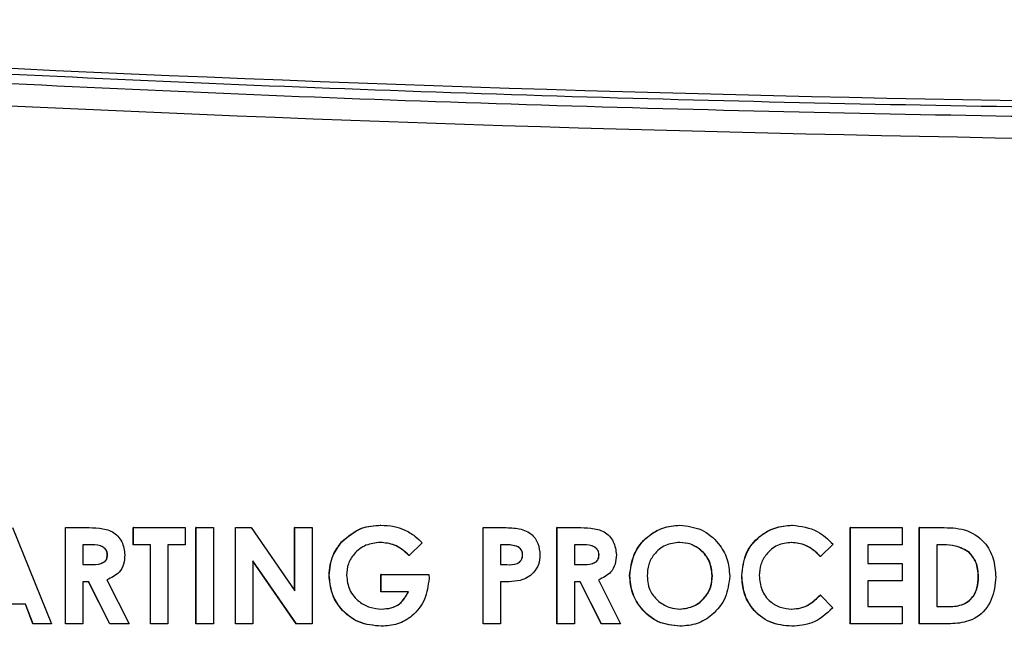
# Model space of a CAD drawing. Units: inches. Extents: x 0.2 to 16.7, y -11.2 to 10.7.
# Drawn here: x 5.6 to 5.7, y -3.9 to -3.8 of the extents above; entities that cross this region are included whole.
import ezdxf

# ---------------------------------------------------------------- set-up
doc = ezdxf.new("R2010")
doc.units = ezdxf.units.IN
doc.header["$MEASUREMENT"] = 0

msp = doc.modelspace()

# ---------------------------------------------------------------- linework, layer by layer
at = {"color": 7, "linetype": 'Continuous', "lineweight": 25}
for p, q in [((5.5821, -3.87174), (5.5869, -3.88365)), ((5.58865, -3.87174), (5.58863, -3.87174)), ((5.58863, -3.88365), (5.58863, -3.87174)), ((5.58865, -3.88365), (5.58865, -3.87174)), ((5.58865, -3.87174), (5.59114, -3.87174)), ((5.59704, -3.87174), (5.59701, -3.87174)), ((5.59701, -3.87388), (5.59701, -3.87174)), ((5.59704, -3.87174), (5.60345, -3.87174)), ((5.59704, -3.87388), (5.59704, -3.87174)), ((5.60345, -3.87174), (5.60345, -3.87388)), ((5.60479, -3.88365), (5.60479, -3.87174)), ((5.60482, -3.87174), (5.60479, -3.87174)), ((5.60482, -3.88365), (5.60482, -3.87174)), ((5.60482, -3.87174), (5.60696, -3.87174)), ((5.60696, -3.87174), (5.60696, -3.88365)), ((5.6097, -3.87174), (5.60967, -3.87174)), ((5.60967, -3.88365), (5.60967, -3.87174)), ((5.6097, -3.87174), (5.61162, -3.87174)), ((5.6097, -3.88365), (5.6097, -3.87174)), ((5.61162, -3.87174), (5.61702, -3.87958)), ((5.61699, -3.87954), (5.61699, -3.87174)), ((5.61702, -3.87174), (5.61699, -3.87174)), ((5.61702, -3.87958), (5.61702, -3.87174)), ((5.61702, -3.87174), (5.61916, -3.87174)), ((5.61916, -3.87174), (5.61916, -3.88365)), ((5.62767, -3.87144), (5.62764, -3.87144)), ((5.64035, -3.87174), (5.64033, -3.87174)), ((5.64033, -3.88365), (5.64033, -3.87174)), ((5.64035, -3.88365), (5.64035, -3.87174)), ((5.64035, -3.87174), (5.64274, -3.87174)), ((5.6495, -3.87174), (5.64948, -3.87174)), ((5.64948, -3.88365), (5.64948, -3.87174)), ((5.6495, -3.88365), (5.6495, -3.87174)), ((5.6495, -3.87174), (5.65199, -3.87174)), ((5.6647, -3.87144), (5.66467, -3.87144)), ((5.67859, -3.87144), (5.67856, -3.87144)), ((5.68577, -3.88365), (5.68577, -3.87174)), ((5.6858, -3.87174), (5.68577, -3.87174)), ((5.6858, -3.88365), (5.6858, -3.87174)), ((5.6858, -3.87174), (5.69221, -3.87174)), ((5.69221, -3.87174), (5.69221, -3.87388)), ((5.69434, -3.87174), (5.69431, -3.87174)), ((5.69431, -3.88365), (5.69431, -3.87174)), ((5.69434, -3.88365), (5.69434, -3.87174)), ((5.69434, -3.87174), (5.69703, -3.87174)), ((5.59152, -3.87388), (5.59079, -3.87388)), ((5.59079, -3.87388), (5.59079, -3.87632)), ((5.59704, -3.87388), (5.59701, -3.87388)), ((5.59918, -3.87388), (5.59704, -3.87388)), ((5.59915, -3.88365), (5.59915, -3.87388)), ((5.59918, -3.88365), (5.59918, -3.87388)), ((5.60345, -3.87388), (5.60131, -3.87388)), ((5.60131, -3.87388), (5.60131, -3.88365)), ((5.62285, -3.87352), (5.62282, -3.87352)), ((5.6328, -3.87364), (5.63119, -3.87519)), ((5.64316, -3.87388), (5.64249, -3.87388)), ((5.64249, -3.87388), (5.64249, -3.87632)), ((5.64467, -3.87412), (5.64465, -3.87412)), ((5.65237, -3.87388), (5.65164, -3.87388)), ((5.65164, -3.87388), (5.65164, -3.87632)), ((5.68367, -3.87381), (5.6821, -3.87531)), ((5.69221, -3.87388), (5.68794, -3.87388)), ((5.68794, -3.87388), (5.68794, -3.87617)), ((5.69729, -3.87388), (5.69648, -3.87388)), ((5.69648, -3.87388), (5.69648, -3.88151)), ((5.59384, -3.8751), (5.59381, -3.8751)), ((5.63119, -3.87519), (5.63116, -3.87519)), ((5.64523, -3.87512), (5.64521, -3.87512)), ((5.65469, -3.8751), (5.65466, -3.8751)), ((5.6821, -3.87531), (5.68207, -3.87531)), ((5.70054, -3.87483), (5.70051, -3.87483)), ((5.59079, -3.87632), (5.59162, -3.87632)), ((5.61722, -3.88365), (5.61184, -3.87584)), ((5.61184, -3.87584), (5.61184, -3.88365)), ((5.61719, -3.88365), (5.61184, -3.87588)), ((5.64249, -3.87632), (5.64325, -3.87632)), ((5.65164, -3.87632), (5.65247, -3.87632)), ((5.68794, -3.87617), (5.69221, -3.87617)), ((5.69221, -3.87617), (5.69221, -3.87831)), ((5.59376, -3.87822), (5.59651, -3.88365)), ((5.62129, -3.87764), (5.62126, -3.87764)), ((5.6277, -3.87754), (5.62767, -3.87754)), ((5.62767, -3.87968), (5.62767, -3.87754)), ((5.6277, -3.87968), (5.6277, -3.87754)), ((5.6277, -3.87754), (5.63363, -3.87754)), ((5.63363, -3.87754), (5.63364, -3.87805)), ((5.65461, -3.87822), (5.65736, -3.88365)), ((5.6585, -3.87769), (5.65847, -3.87769)), ((5.66872, -3.8777), (5.66869, -3.8777)), ((5.67238, -3.87768), (5.67235, -3.87768)), ((5.70166, -3.87783), (5.70163, -3.87783)), ((5.59151, -3.87846), (5.59079, -3.87846)), ((5.59079, -3.87846), (5.59079, -3.88365)), ((5.59411, -3.88365), (5.59149, -3.87846)), ((5.59414, -3.88365), (5.59151, -3.87846)), ((5.64249, -3.87846), (5.64249, -3.88365)), ((5.65236, -3.87846), (5.65164, -3.87846)), ((5.65164, -3.87846), (5.65164, -3.88365)), ((5.65496, -3.88365), (5.65234, -3.87846)), ((5.65499, -3.88365), (5.65236, -3.87846)), ((5.69221, -3.87831), (5.68794, -3.87831)), ((5.68794, -3.87831), (5.68794, -3.88151)), ((5.6277, -3.87968), (5.62767, -3.87968)), ((5.63111, -3.87968), (5.6277, -3.87968)), ((5.6821, -3.88009), (5.68207, -3.88009)), ((5.6821, -3.88009), (5.68362, -3.88168)), ((5.5837, -3.88121), (5.57851, -3.88121)), ((5.58459, -3.88365), (5.58367, -3.88121)), ((5.58462, -3.88365), (5.5837, -3.88121)), ((5.68794, -3.88151), (5.69221, -3.88151)), ((5.69221, -3.88151), (5.69221, -3.88365)), ((5.69648, -3.88151), (5.69759, -3.88151)), ((5.58462, -3.88365), (5.58459, -3.88365)), ((5.5869, -3.88365), (5.58462, -3.88365)), ((5.58865, -3.88365), (5.58863, -3.88365)), ((5.59079, -3.88365), (5.58865, -3.88365)), ((5.59414, -3.88365), (5.59411, -3.88365)), ((5.59651, -3.88365), (5.59414, -3.88365)), ((5.59918, -3.88365), (5.59915, -3.88365)), ((5.60131, -3.88365), (5.59918, -3.88365)), ((5.60482, -3.88365), (5.60479, -3.88365)), ((5.60696, -3.88365), (5.60482, -3.88365)), ((5.6097, -3.88365), (5.60967, -3.88365)), ((5.61184, -3.88365), (5.6097, -3.88365)), ((5.61722, -3.88365), (5.61719, -3.88365)), ((5.61916, -3.88365), (5.61722, -3.88365)), ((5.62773, -3.88395), (5.6277, -3.88395)), ((5.64035, -3.88365), (5.64033, -3.88365)), ((5.64249, -3.88365), (5.64035, -3.88365)), ((5.6495, -3.88365), (5.64948, -3.88365)), ((5.65164, -3.88365), (5.6495, -3.88365)), ((5.65499, -3.88365), (5.65496, -3.88365)), ((5.65736, -3.88365), (5.65499, -3.88365)), ((5.66472, -3.88395), (5.66469, -3.88395)), ((5.67856, -3.88395), (5.67853, -3.88395)), ((5.6858, -3.88365), (5.68577, -3.88365)), ((5.69221, -3.88365), (5.6858, -3.88365)), ((5.69434, -3.88365), (5.69431, -3.88365)), ((5.69707, -3.88365), (5.69434, -3.88365))]:
    msp.add_line(p, q, dxfattribs=at)
for centre, radius, start, end in [((5.77919, 0.39138), 4.21091, 265.92591, 274.07409), ((5.77883, 0.39138), 4.21554, 265.91653, 274.08347)]:
    msp.add_arc(centre, radius, start, end, dxfattribs=at)
for points, knots in [([(5.479, -3.80957), (5.51894, -3.81209), (5.59883, -3.81713), (5.71888, -3.82038), (5.83895, -3.82038), (5.95899, -3.81713), (6.03888, -3.81209), (6.07882, -3.80957)], [0, 0, 0, 0, 0.2, 0.4, 0.6, 0.8, 1, 1, 1, 1]), ([(6.07891, -3.81078), (6.03895, -3.8133), (5.95905, -3.81835), (5.83896, -3.82159), (5.71886, -3.82159), (5.59878, -3.81835), (5.51887, -3.8133), (5.47891, -3.81078)], [0, 0, 0, 0, 0.20001, 0.399979, 0.60002, 0.799989, 1, 1, 1, 1]), ([(5.59114, -3.87174), (5.5917, -3.87175), (5.59282, -3.87177), (5.59425, -3.87206), (5.59514, -3.87278), (5.59581, -3.8737), (5.59591, -3.87456), (5.59598, -3.87513)], [0, 0, 0, 0, 0.251179, 0.500636, 0.625876, 0.751184, 1, 1, 1, 1]), ([(5.62282, -3.87352), (5.6236, -3.87284), (5.625, -3.87163), (5.62683, -3.8715), (5.62764, -3.87144)], [0, 0, 0, 0, 0.558589, 1, 1, 1, 1]), ([(5.62285, -3.87352), (5.62363, -3.87284), (5.62503, -3.87163), (5.62686, -3.8715), (5.62767, -3.87144)], [0, 0, 0, 0, 0.558589, 1, 1, 1, 1]), ([(5.62767, -3.87144), (5.62823, -3.87147), (5.62922, -3.87151), (5.63016, -3.87185), (5.63057, -3.872)], [0, 0, 0, 0, 0.559883, 1, 1, 1, 1]), ([(5.63057, -3.872), (5.63103, -3.87225), (5.63186, -3.87268), (5.63251, -3.87335), (5.6328, -3.87364)], [0, 0, 0, 0, 0.559411, 1, 1, 1, 1]), ([(5.64274, -3.87174), (5.64335, -3.87175), (5.64457, -3.87176), (5.64627, -3.87231), (5.64724, -3.87367), (5.64733, -3.87464), (5.64737, -3.87513)], [0, 0, 0, 0, 0.281828, 0.56019, 0.779685, 1, 1, 1, 1]), ([(5.65199, -3.87174), (5.65255, -3.87175), (5.65367, -3.87177), (5.6551, -3.87206), (5.65599, -3.87278), (5.65666, -3.8737), (5.65676, -3.87456), (5.65683, -3.87513)], [0, 0, 0, 0, 0.251177, 0.500655, 0.625875, 0.751181, 1, 1, 1, 1]), ([(5.65847, -3.87769), (5.65859, -3.87678), (5.65881, -3.87494), (5.66047, -3.87289), (5.66252, -3.87165), (5.66396, -3.87151), (5.66467, -3.87144)], [0, 0, 0, 0, 0.27963, 0.559206, 0.779671, 1, 1, 1, 1]), ([(5.6585, -3.87769), (5.65861, -3.87678), (5.65884, -3.87494), (5.6605, -3.87289), (5.66255, -3.87165), (5.66398, -3.87151), (5.6647, -3.87144)], [0, 0, 0, 0, 0.279637, 0.559216, 0.779668, 1, 1, 1, 1]), ([(5.6647, -3.87144), (5.66562, -3.87155), (5.66745, -3.87178), (5.66945, -3.87351), (5.67068, -3.87557), (5.6708, -3.87701), (5.67086, -3.87773)], [0, 0, 0, 0, 0.279362, 0.55918, 0.779513, 1, 1, 1, 1]), ([(5.67235, -3.87768), (5.67245, -3.87675), (5.67264, -3.87491), (5.67433, -3.87285), (5.6764, -3.87165), (5.67784, -3.87151), (5.67856, -3.87144)], [0, 0, 0, 0, 0.279815, 0.559035, 0.779557, 1, 1, 1, 1]), ([(5.67238, -3.87768), (5.67248, -3.87675), (5.67266, -3.87491), (5.67435, -3.87285), (5.67643, -3.87165), (5.67787, -3.87151), (5.67859, -3.87144)], [0, 0, 0, 0, 0.2798202, 0.5590317, 0.7795559, 1, 1, 1, 1]), ([(5.67859, -3.87144), (5.67968, -3.87158), (5.68164, -3.87185), (5.68305, -3.87321), (5.68367, -3.87381)], [0, 0, 0, 0, 0.559036, 1, 1, 1, 1]), ([(5.69703, -3.87174), (5.69802, -3.87175), (5.69998, -3.87176), (5.70241, -3.87329), (5.70362, -3.87556), (5.70374, -3.8771), (5.7038, -3.87786)], [0, 0, 0, 0, 0.281479, 0.558724, 0.779173, 1, 1, 1, 1]), ([(5.59381, -3.8751), (5.5938, -3.87497), (5.59378, -3.87473), (5.59358, -3.8744), (5.5933, -3.87415), (5.59262, -3.87385), (5.59199, -3.87387), (5.59149, -3.87388)], [0, 0, 0, 0, 0.124937, 0.249823, 0.374863, 0.500029, 1, 1, 1, 1]), ([(5.59384, -3.8751), (5.59383, -3.87497), (5.59381, -3.87473), (5.59361, -3.8744), (5.59333, -3.87415), (5.59265, -3.87385), (5.59202, -3.87387), (5.59152, -3.87388)], [0, 0, 0, 0, 0.124939, 0.249855, 0.374854, 0.500022, 1, 1, 1, 1]), ([(5.62126, -3.87764), (5.62135, -3.87678), (5.62149, -3.87526), (5.62242, -3.87405), (5.62282, -3.87352)], [0, 0, 0, 0, 0.559334, 1, 1, 1, 1]), ([(5.62129, -3.87764), (5.62137, -3.87678), (5.62152, -3.87526), (5.62245, -3.87405), (5.62285, -3.87352)], [0, 0, 0, 0, 0.559334, 1, 1, 1, 1]), ([(5.62761, -3.87358), (5.627, -3.87364), (5.62578, -3.87377), (5.6244, -3.87485), (5.62355, -3.8762), (5.62347, -3.87716), (5.62343, -3.87763)], [0, 0, 0, 0, 0.2797995, 0.5594125, 0.7796399, 1, 1, 1, 1]), ([(5.63116, -3.87519), (5.63058, -3.87468), (5.62954, -3.87377), (5.62818, -3.87363), (5.62758, -3.87358)], [0, 0, 0, 0, 0.559604, 1, 1, 1, 1]), ([(5.63119, -3.87519), (5.63061, -3.87468), (5.62957, -3.87377), (5.62821, -3.87363), (5.62761, -3.87358)], [0, 0, 0, 0, 0.559565, 1, 1, 1, 1]), ([(5.64465, -3.87412), (5.64437, -3.87403), (5.64388, -3.87388), (5.64336, -3.87388), (5.64313, -3.87388)], [0, 0, 0, 0, 0.5585603, 1, 1, 1, 1]), ([(5.64467, -3.87412), (5.6444, -3.87403), (5.64391, -3.87388), (5.64339, -3.87388), (5.64316, -3.87388)], [0, 0, 0, 0, 0.558453, 1, 1, 1, 1]), ([(5.64521, -3.87512), (5.6452, -3.87501), (5.64519, -3.87478), (5.64503, -3.8744), (5.64479, -3.87422), (5.64465, -3.87412)], [0, 0, 0, 0, 0.281149, 0.561677, 1, 1, 1, 1]), ([(5.64523, -3.87512), (5.64523, -3.87501), (5.64521, -3.87478), (5.64506, -3.8744), (5.64482, -3.87422), (5.64467, -3.87412)], [0, 0, 0, 0, 0.281122, 0.561694, 1, 1, 1, 1]), ([(5.65466, -3.8751), (5.65465, -3.87497), (5.65463, -3.87473), (5.65443, -3.8744), (5.65415, -3.87415), (5.65347, -3.87385), (5.65284, -3.87387), (5.65234, -3.87388)], [0, 0, 0, 0, 0.124939, 0.249855, 0.374853, 0.500022, 1, 1, 1, 1]), ([(5.65469, -3.8751), (5.65468, -3.87497), (5.65466, -3.87473), (5.65446, -3.8744), (5.65418, -3.87415), (5.6535, -3.87385), (5.65287, -3.87387), (5.65237, -3.87388)], [0, 0, 0, 0, 0.124937, 0.249823, 0.374862, 0.500028, 1, 1, 1, 1]), ([(5.66467, -3.87358), (5.66406, -3.87364), (5.66285, -3.87378), (5.66151, -3.87491), (5.66074, -3.87629), (5.66067, -3.87724), (5.66064, -3.87772)], [0, 0, 0, 0, 0.279601, 0.559099, 0.77934, 1, 1, 1, 1]), ([(5.66869, -3.8777), (5.66863, -3.8771), (5.66849, -3.87589), (5.6674, -3.87454), (5.66606, -3.8737), (5.66512, -3.87362), (5.66464, -3.87358)], [0, 0, 0, 0, 0.279748, 0.55946, 0.779673, 1, 1, 1, 1]), ([(5.66872, -3.8777), (5.66865, -3.8771), (5.66852, -3.87589), (5.66743, -3.87454), (5.66609, -3.8737), (5.66514, -3.87362), (5.66467, -3.87358)], [0, 0, 0, 0, 0.279746, 0.559439, 0.77965, 1, 1, 1, 1]), ([(5.67851, -3.87358), (5.67791, -3.87365), (5.67671, -3.87378), (5.6754, -3.87491), (5.67463, -3.87626), (5.67455, -3.8772), (5.67452, -3.87767)], [0, 0, 0, 0, 0.279556, 0.559165, 0.779452, 1, 1, 1, 1]), ([(5.68207, -3.87531), (5.6815, -3.87477), (5.68047, -3.87381), (5.67909, -3.87365), (5.67848, -3.87358)], [0, 0, 0, 0, 0.560034, 1, 1, 1, 1]), ([(5.6821, -3.87531), (5.68153, -3.87477), (5.6805, -3.87381), (5.67912, -3.87365), (5.67851, -3.87358)], [0, 0, 0, 0, 0.560056, 1, 1, 1, 1]), ([(5.70051, -3.87483), (5.69995, -3.8745), (5.69894, -3.87391), (5.69778, -3.87389), (5.69726, -3.87388)], [0, 0, 0, 0, 0.557331, 1, 1, 1, 1]), ([(5.70054, -3.87483), (5.69998, -3.8745), (5.69897, -3.87391), (5.69781, -3.87389), (5.69729, -3.87388)], [0, 0, 0, 0, 0.557284, 1, 1, 1, 1]), ([(5.59159, -3.87632), (5.59208, -3.87632), (5.59269, -3.87631), (5.59337, -3.87605), (5.59364, -3.8758), (5.59379, -3.87546), (5.59381, -3.87522), (5.59381, -3.8751)], [0, 0, 0, 0, 0.500137, 0.625289, 0.750034, 0.874847, 1, 1, 1, 1]), ([(5.59162, -3.87632), (5.59211, -3.87632), (5.59272, -3.87631), (5.5934, -3.87605), (5.59367, -3.8758), (5.59382, -3.87546), (5.59383, -3.87522), (5.59384, -3.8751)], [0, 0, 0, 0, 0.50019, 0.625287, 0.75003, 0.874842, 1, 1, 1, 1]), ([(5.59598, -3.87513), (5.59595, -3.87551), (5.5959, -3.87627), (5.59522, -3.87752), (5.59432, -3.87795), (5.59376, -3.87822)], [0, 0, 0, 0, 0.281098, 0.561308, 1, 1, 1, 1]), ([(5.64322, -3.87632), (5.64367, -3.87634), (5.64424, -3.87635), (5.64483, -3.87602), (5.64505, -3.87577), (5.64519, -3.87546), (5.6452, -3.87523), (5.64521, -3.87512)], [0, 0, 0, 0, 0.499357, 0.624535, 0.74968, 0.874791, 1, 1, 1, 1]), ([(5.64325, -3.87632), (5.6437, -3.87634), (5.64427, -3.87635), (5.64485, -3.87602), (5.64508, -3.87577), (5.64521, -3.87546), (5.64523, -3.87523), (5.64523, -3.87512)], [0, 0, 0, 0, 0.4993781, 0.6245617, 0.7496697, 0.8747853, 1, 1, 1, 1]), ([(5.64737, -3.87513), (5.64734, -3.87553), (5.64728, -3.87634), (5.64665, -3.87732), (5.64581, -3.87796), (5.64521, -3.87817), (5.64491, -3.87828)], [0, 0, 0, 0, 0.27995, 0.559242, 0.779564, 1, 1, 1, 1]), ([(5.65244, -3.87632), (5.65293, -3.87632), (5.65354, -3.87631), (5.65422, -3.87605), (5.65449, -3.8758), (5.65464, -3.87546), (5.65466, -3.87522), (5.65466, -3.8751)], [0, 0, 0, 0, 0.50019, 0.625287, 0.75003, 0.874842, 1, 1, 1, 1]), ([(5.65247, -3.87632), (5.65296, -3.87632), (5.65357, -3.87631), (5.65425, -3.87605), (5.65452, -3.8758), (5.65467, -3.87546), (5.65468, -3.87522), (5.65469, -3.8751)], [0, 0, 0, 0, 0.500175, 0.625322, 0.750019, 0.874852, 1, 1, 1, 1]), ([(5.65683, -3.87513), (5.6568, -3.87551), (5.65675, -3.87627), (5.65607, -3.87752), (5.65517, -3.87795), (5.65461, -3.87822)], [0, 0, 0, 0, 0.281092, 0.561317, 1, 1, 1, 1]), ([(5.70163, -3.87783), (5.70159, -3.8772), (5.70153, -3.87608), (5.70082, -3.87521), (5.70051, -3.87483)], [0, 0, 0, 0, 0.560304, 1, 1, 1, 1]), ([(5.70166, -3.87783), (5.70162, -3.8772), (5.70155, -3.87608), (5.70085, -3.87521), (5.70054, -3.87483)], [0, 0, 0, 0, 0.560304, 1, 1, 1, 1]), ([(5.6277, -3.88395), (5.62676, -3.88386), (5.62487, -3.88367), (5.62271, -3.88199), (5.62148, -3.87986), (5.62133, -3.87838), (5.62126, -3.87764)], [0, 0, 0, 0, 0.279938, 0.559146, 0.779572, 1, 1, 1, 1]), ([(5.62773, -3.88395), (5.62678, -3.88386), (5.6249, -3.88367), (5.62274, -3.88199), (5.62151, -3.87986), (5.62136, -3.87838), (5.62129, -3.87764)], [0, 0, 0, 0, 0.279924, 0.559148, 0.779568, 1, 1, 1, 1]), ([(5.62343, -3.87763), (5.6235, -3.87827), (5.62366, -3.87953), (5.62486, -3.8809), (5.62629, -3.8817), (5.62728, -3.88178), (5.62777, -3.88182)], [0, 0, 0, 0, 0.279406, 0.559119, 0.779429, 1, 1, 1, 1]), ([(5.63364, -3.87805), (5.63353, -3.87892), (5.63329, -3.88066), (5.63177, -3.88265), (5.62979, -3.8838), (5.62842, -3.8839), (5.62773, -3.88395)], [0, 0, 0, 0, 0.279573, 0.559355, 0.779444, 1, 1, 1, 1]), ([(5.66469, -3.88395), (5.66377, -3.88385), (5.66192, -3.88365), (5.6599, -3.88192), (5.65867, -3.87986), (5.65854, -3.87842), (5.65847, -3.87769)], [0, 0, 0, 0, 0.2796141, 0.5591695, 0.7795632, 1, 1, 1, 1]), ([(5.66472, -3.88395), (5.6638, -3.88385), (5.66195, -3.88365), (5.65993, -3.88192), (5.65869, -3.87986), (5.65857, -3.87842), (5.6585, -3.87769)], [0, 0, 0, 0, 0.2796262, 0.5591768, 0.7795668, 1, 1, 1, 1]), ([(5.66064, -3.87772), (5.66071, -3.87841), (5.66083, -3.87965), (5.66171, -3.88052), (5.6621, -3.8809)], [0, 0, 0, 0, 0.55942, 1, 1, 1, 1]), ([(5.66468, -3.88182), (5.66528, -3.88175), (5.66648, -3.8816), (5.66779, -3.88047), (5.66858, -3.87912), (5.66866, -3.87818), (5.66869, -3.8777)], [0, 0, 0, 0, 0.279467, 0.559194, 0.77945, 1, 1, 1, 1]), ([(5.66471, -3.88182), (5.66531, -3.88175), (5.66651, -3.8816), (5.66782, -3.88047), (5.66861, -3.87912), (5.66868, -3.87818), (5.66872, -3.8777)], [0, 0, 0, 0, 0.279464, 0.559189, 0.779456, 1, 1, 1, 1]), ([(5.67086, -3.87773), (5.67075, -3.87865), (5.67055, -3.88047), (5.66889, -3.8825), (5.66687, -3.88377), (5.66544, -3.88389), (5.66472, -3.88395)], [0, 0, 0, 0, 0.279674, 0.559358, 0.779637, 1, 1, 1, 1]), ([(5.67853, -3.88395), (5.6776, -3.88386), (5.67575, -3.88368), (5.67367, -3.88198), (5.67251, -3.87986), (5.6724, -3.87841), (5.67235, -3.87768)], [0, 0, 0, 0, 0.279836, 0.559125, 0.779369, 1, 1, 1, 1]), ([(5.67856, -3.88395), (5.67763, -3.88386), (5.67578, -3.88368), (5.67369, -3.88198), (5.67254, -3.87986), (5.67243, -3.87841), (5.67238, -3.87768)], [0, 0, 0, 0, 0.27982, 0.559124, 0.779368, 1, 1, 1, 1]), ([(5.67452, -3.87767), (5.67457, -3.87828), (5.67469, -3.8795), (5.67575, -3.8809), (5.67712, -3.88169), (5.67807, -3.88178), (5.67855, -3.88182)], [0, 0, 0, 0, 0.280051, 0.559234, 0.779522, 1, 1, 1, 1]), ([(5.7038, -3.87786), (5.7037, -3.87882), (5.7035, -3.88072), (5.70173, -3.88295), (5.69931, -3.88366), (5.69782, -3.88365), (5.69707, -3.88365)], [0, 0, 0, 0, 0.2802582, 0.5589556, 0.7783172, 1, 1, 1, 1]), ([(5.69756, -3.88151), (5.69816, -3.88151), (5.69935, -3.88152), (5.70086, -3.88064), (5.70155, -3.87922), (5.70161, -3.87829), (5.70163, -3.87783)], [0, 0, 0, 0, 0.281786, 0.558452, 0.778862, 1, 1, 1, 1]), ([(5.69759, -3.88151), (5.69819, -3.88151), (5.69938, -3.88152), (5.70089, -3.88064), (5.70158, -3.87922), (5.70163, -3.87829), (5.70166, -3.87783)], [0, 0, 0, 0, 0.281811, 0.558454, 0.778862, 1, 1, 1, 1]), ([(5.64491, -3.87828), (5.64446, -3.87834), (5.64366, -3.87846), (5.64285, -3.87846), (5.64249, -3.87846)], [0, 0, 0, 0, 0.559609, 1, 1, 1, 1]), ([(5.62774, -3.88182), (5.62814, -3.88179), (5.62893, -3.88175), (5.63025, -3.88112), (5.63077, -3.88023), (5.63108, -3.87968)], [0, 0, 0, 0, 0.281113, 0.561402, 1, 1, 1, 1]), ([(5.62777, -3.88182), (5.62817, -3.88179), (5.62895, -3.88175), (5.63028, -3.88112), (5.63079, -3.88023), (5.63111, -3.87968)], [0, 0, 0, 0, 0.28112, 0.561416, 1, 1, 1, 1]), ([(5.67852, -3.88182), (5.6789, -3.88179), (5.67966, -3.88174), (5.68093, -3.88118), (5.68164, -3.8805), (5.68207, -3.88009)], [0, 0, 0, 0, 0.280136, 0.559868, 1, 1, 1, 1]), ([(5.67855, -3.88182), (5.67893, -3.88179), (5.67969, -3.88174), (5.68096, -3.88118), (5.68167, -3.8805), (5.6821, -3.88009)], [0, 0, 0, 0, 0.280136, 0.559868, 1, 1, 1, 1]), ([(5.6621, -3.8809), (5.66255, -3.8812), (5.66335, -3.88172), (5.66429, -3.88179), (5.66471, -3.88182)], [0, 0, 0, 0, 0.559382, 1, 1, 1, 1]), ([(5.68362, -3.88168), (5.6828, -3.88242), (5.68135, -3.88373), (5.67941, -3.88389), (5.67856, -3.88395)], [0, 0, 0, 0, 0.5598048, 1, 1, 1, 1])]:
    msp.add_open_spline(points, degree=3, knots=knots, dxfattribs=at)

doc.saveas('drawing.dxf')
